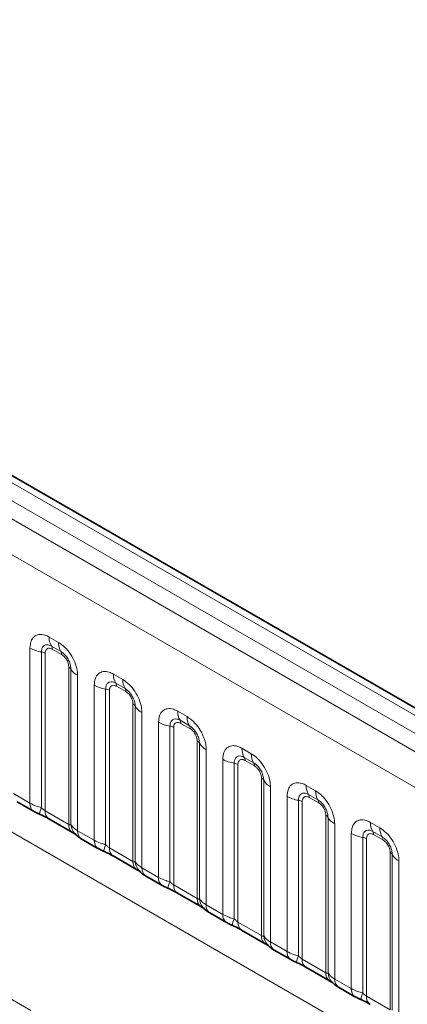
# Model space of a CAD drawing. Units: millimetres. Extents: x 15 to 416, y 5 to 292.
# Drawn here: x 364 to 369, y 220 to 231 of the extents above; entities that cross this region are included whole.
import ezdxf

# ---------------------------------------------------------------- set-up
doc = ezdxf.new("R2010")
doc.units = ezdxf.units.MM

msp = doc.modelspace()

# ---------------------------------------------------------------- linework, layer by layer
at = {"color": 8, "linetype": 'Continuous', "lineweight": 18}
for p, q in [((406.1629, 201.549), (335.6643, 242.2469)), ((406.3396, 201.651), (335.8442, 242.3472)), ((335.4876, 242.1413), (405.983, 201.4451)), ((405.8069, 201.1404), (335.3132, 241.8355)), ((335.3139, 238.6932), (405.8062, 197.9988)), ((333.6993, 237.7283), (364.4747, 219.962)), ((364.6804, 224.1957), (364.7866, 224.1343)), ((364.4633, 222.3117), (364.4633, 224.0703)), ((364.8131, 224.031), (364.7069, 224.0924)), ((364.822, 223.9966), (364.7157, 224.0579)), ((364.5926, 224.0263), (364.5926, 222.2616)), ((364.6356, 224.0117), (364.6356, 222.2252)), ((364.9021, 222.0714), (364.9021, 223.8579)), ((364.9275, 222.0683), (364.9275, 223.833)), ((365.0036, 223.7584), (365.0036, 221.9998)), ((365.4087, 223.7752), (365.5149, 223.7139)), ((365.1917, 221.8913), (365.1917, 223.6499)), ((365.3209, 223.6059), (365.3209, 221.8412)), ((365.5414, 223.6106), (365.4352, 223.6719)), ((365.5503, 223.5762), (365.444, 223.6375)), ((365.3639, 223.5912), (365.3639, 221.8048)), ((365.6304, 221.6509), (365.6304, 223.4374)), ((365.6558, 221.6478), (365.6558, 223.4126)), ((365.732, 223.338), (365.732, 221.5794)), ((366.137, 223.3548), (366.2432, 223.2934)), ((365.92, 221.4708), (365.92, 223.2294)), ((366.0492, 223.1854), (366.0492, 221.4207)), ((366.0923, 223.1708), (366.0923, 221.3843)), ((366.2698, 223.1901), (366.1635, 223.2515)), ((366.2786, 223.1557), (366.1724, 223.217)), ((366.3587, 221.2305), (366.3587, 223.017)), ((366.3841, 221.2274), (366.3841, 222.9921)), ((366.8653, 222.9343), (366.9716, 222.873)), ((366.4603, 222.9175), (366.4603, 221.1589)), ((366.9981, 222.7697), (366.8918, 222.831)), ((366.6483, 221.0504), (366.6483, 222.809)), ((366.7775, 222.765), (366.7775, 221.0003)), ((366.8206, 222.7503), (366.8206, 220.9639)), ((367.0069, 222.7353), (366.9007, 222.7966)), ((367.087, 220.81), (367.087, 222.5965)), ((367.1124, 220.8069), (367.1124, 222.5717)), ((367.1886, 222.4971), (367.1886, 220.7385)), ((367.5937, 222.5139), (367.6999, 222.4525)), ((364.2753, 222.4203), (364.4633, 222.3117)), ((367.3766, 220.6299), (367.3766, 222.3885)), ((367.7264, 222.3492), (367.6202, 222.4106)), ((367.7352, 222.3148), (367.629, 222.3761)), ((367.5058, 222.3445), (367.5058, 220.5798)), ((367.5489, 222.3299), (367.5489, 220.5434)), ((364.6356, 222.2252), (364.9021, 222.0714)), ((367.8153, 220.3896), (367.8153, 222.1761)), ((367.8407, 220.3865), (367.8407, 222.1512)), ((367.9169, 222.0766), (367.9169, 220.318)), ((368.322, 222.0934), (368.4282, 222.0321)), ((365.0036, 221.9998), (365.1917, 221.8913)), ((368.1049, 220.2095), (368.1049, 221.9681)), ((368.4547, 221.9288), (368.3485, 221.9901)), ((368.4636, 221.8944), (368.3573, 221.9557)), ((368.2342, 221.9241), (368.2342, 220.1594)), ((368.2772, 221.9094), (368.2772, 220.123)), ((365.3639, 221.8048), (365.6304, 221.6509)), ((368.5437, 219.9691), (368.5437, 221.7556)), ((368.5691, 219.966), (368.5691, 221.7308)), ((368.6452, 221.6562), (368.6452, 219.8976)), ((365.732, 221.5794), (365.92, 221.4708)), ((366.0923, 221.3843), (366.3587, 221.2305)), ((366.4603, 221.1589), (366.6483, 221.0504)), ((366.8206, 220.9639), (367.087, 220.81)), ((367.1886, 220.7385), (367.3766, 220.6299)), ((367.5489, 220.5434), (367.8153, 220.3896)), ((367.9169, 220.318), (368.1049, 220.2095)), ((368.2772, 220.123), (368.5437, 219.9691))]:
    msp.add_line(p, q, dxfattribs=at)
at = {"color": 7, "linetype": 'Continuous', "lineweight": 35}
for p, q in [((406.4624, 201.6629), (335.9683, 242.3583)), ((364.3167, 222.3287), (364.5048, 222.2202)), ((364.6771, 222.1336), (364.9435, 221.9798)), ((365.0451, 221.9083), (365.2331, 221.7997)), ((365.4054, 221.7132), (365.6718, 221.5594)), ((365.7734, 221.4878), (365.9614, 221.3793)), ((366.1337, 221.2927), (366.4001, 221.1389)), ((366.5017, 221.0674), (366.6897, 220.9588)), ((366.862, 220.8723), (367.1285, 220.7185)), ((367.23, 220.6469), (367.4181, 220.5384)), ((367.5903, 220.4518), (367.8568, 220.298)), ((367.9583, 220.2265), (368.1464, 220.1179))]:
    msp.add_line(p, q, dxfattribs=at)
at = {"color": 8, "linetype": 'Continuous', "lineweight": 18}
for centre, radius, start, end in [((364.8672, 224.1886), 0.1869, 177.82648, 210.97106), ((364.6508, 224.4092), 0.3872, 241.05199, 261.35561), ((364.6535, 224.0603), 0.0623, 357.82648, 30.97106), ((364.9734, 224.1272), 0.1869, 177.82648, 210.97106), ((364.5732, 223.8987), 0.1291, 61.05199, 81.35561), ((364.7597, 223.999), 0.0623, 357.82648, 30.97106), ((364.873, 223.8028), 0.0623, 29.02945, 62.17706), ((365.0909, 223.9237), 0.1869, 209.02945, 242.17706), ((365.5955, 223.7681), 0.1869, 177.82648, 210.97106), ((365.3791, 223.9887), 0.3872, 241.05199, 261.35561), ((365.3015, 223.4783), 0.1291, 61.05199, 81.35561), ((365.3818, 223.6399), 0.0623, 357.82648, 30.97106), ((365.7017, 223.7068), 0.1869, 177.82648, 210.97106), ((365.488, 223.5785), 0.0623, 357.82648, 30.97106), ((365.6013, 223.3823), 0.0623, 29.02945, 62.17706), ((365.8192, 223.5033), 0.1869, 209.02945, 242.17706), ((366.3238, 223.3477), 0.1869, 177.82648, 210.97106), ((366.43, 223.2863), 0.1869, 177.82648, 210.97106), ((366.1074, 223.5683), 0.3872, 241.05199, 261.35561), ((366.0298, 223.0578), 0.1291, 61.05199, 81.35561), ((366.1101, 223.2194), 0.0623, 357.82648, 30.97106), ((366.2163, 223.1581), 0.0623, 357.82648, 30.97106), ((366.3296, 222.9619), 0.0623, 29.02945, 62.17706), ((366.5475, 223.0828), 0.1869, 209.02945, 242.17706), ((367.0521, 222.9272), 0.1869, 177.82648, 210.97106), ((366.8384, 222.799), 0.0623, 357.82648, 30.97106), ((367.1584, 222.8659), 0.1869, 177.82648, 210.97106), ((366.8357, 223.1478), 0.3872, 241.05199, 261.35561), ((366.7581, 222.6374), 0.1291, 61.05199, 81.35561), ((366.9447, 222.7376), 0.0623, 357.82648, 30.97106), ((367.0579, 222.5414), 0.0623, 29.02945, 62.17706), ((367.2758, 222.6624), 0.1869, 209.02945, 242.17706), ((367.7804, 222.5068), 0.1869, 177.82648, 210.97106), ((367.564, 222.7274), 0.3872, 241.05199, 261.35561), ((367.5667, 222.3785), 0.0623, 357.82648, 30.97106), ((367.8867, 222.4454), 0.1869, 177.82648, 210.97106), ((364.5639, 222.3021), 0.101, 174.5155, 234.32397), ((367.4864, 222.2169), 0.1291, 61.05199, 81.35561), ((367.673, 222.3172), 0.0623, 357.82648, 30.97106), ((364.8768, 222.1327), 0.3121, 155.60271, 169.70386), ((364.7334, 222.2143), 0.0984, 173.61687, 235.07095), ((367.7863, 222.121), 0.0623, 29.02945, 62.17706), ((365.0057, 222.063), 0.104, 175.35742, 232.47805), ((365.1006, 222.082), 0.1737, 184.53892, 221.33853), ((368.0041, 222.2419), 0.1869, 209.02945, 242.17706), ((368.5088, 222.0863), 0.1869, 177.82648, 210.97106), ((365.1042, 221.9902), 0.1011, 174.52934, 234.15848), ((368.2924, 222.3069), 0.3872, 241.05199, 261.35561), ((368.2951, 221.9581), 0.0623, 357.82648, 30.97106), ((368.615, 222.025), 0.1869, 177.82648, 210.97106), ((365.2922, 221.8816), 0.101, 174.5155, 234.32397), ((365.6052, 221.7122), 0.3121, 155.60271, 169.70386), ((368.2148, 221.7965), 0.1291, 61.05199, 81.35561), ((368.4013, 221.8967), 0.0623, 357.82648, 30.97106), ((365.4617, 221.7938), 0.0984, 173.61687, 235.07095), ((368.5146, 221.7005), 0.0623, 29.02945, 62.17706), ((368.7325, 221.8215), 0.1869, 209.02945, 242.17706), ((365.7341, 221.6425), 0.104, 175.35742, 232.47805), ((365.8289, 221.6616), 0.1737, 184.53892, 221.33853), ((365.8326, 221.5697), 0.1011, 174.52934, 234.15848), ((366.0205, 221.4612), 0.101, 174.5155, 234.32397), ((366.3335, 221.2918), 0.3121, 155.60271, 169.70386), ((366.19, 221.3734), 0.0984, 173.61687, 235.07095), ((366.4624, 221.2221), 0.104, 175.35742, 232.47805), ((366.5572, 221.2411), 0.1737, 184.53892, 221.33853), ((366.5609, 221.1493), 0.1011, 174.52934, 234.15848), ((366.7488, 221.0407), 0.101, 174.5155, 234.32397), ((367.0618, 220.8713), 0.3121, 155.60271, 169.70386), ((366.9183, 220.9529), 0.0984, 173.61687, 235.07095), ((367.1907, 220.8016), 0.104, 175.35742, 232.47805), ((367.2855, 220.8207), 0.1737, 184.53892, 221.33853), ((367.2892, 220.7288), 0.1011, 174.52934, 234.15848), ((367.4771, 220.6203), 0.101, 174.5155, 234.32397), ((367.7901, 220.4509), 0.3121, 155.60271, 169.70386), ((367.6466, 220.5325), 0.0984, 173.61687, 235.07095), ((367.919, 220.3812), 0.104, 175.35742, 232.47805), ((368.0139, 220.4002), 0.1737, 184.53892, 221.33853), ((368.0175, 220.3084), 0.1011, 174.52934, 234.15848), ((368.2055, 220.1998), 0.101, 174.5155, 234.32397), ((368.5184, 220.0304), 0.3121, 155.60271, 169.70386), ((368.375, 220.112), 0.0984, 173.61687, 235.07095)]:
    msp.add_arc(centre, radius, start, end, dxfattribs=at)
for points, knots in [([(364.4633, 224.0703), (364.4657, 224.0971), (364.4705, 224.1507), (364.508, 224.2042), (364.563, 224.2291), (364.6241, 224.2239), (364.6644, 224.2037), (364.6804, 224.1957)], [0, 0, 0, 0, 0.2147547, 0.4295135, 0.6441592, 0.8587652, 1, 1, 1, 1]), ([(364.7069, 224.0924), (364.6949, 224.098), (364.6701, 224.1097), (364.6361, 224.108), (364.6096, 224.0905), (364.5948, 224.0613), (364.5932, 224.0367), (364.5926, 224.0263)], [0, 0, 0, 0, 0.2001586, 0.4150009, 0.6295952, 0.8441002, 1, 1, 1, 1]), ([(364.7157, 224.0579), (364.7128, 224.0595), (364.7008, 224.066), (364.6803, 224.0708), (364.6607, 224.0661), (364.6459, 224.0534), (364.6371, 224.0358), (364.6361, 224.0187), (364.6356, 224.0117)], [0, 0, 0, 0, 0.0710022, 0.2853859, 0.4997769, 0.6339853, 0.8488969, 1, 1, 1, 1]), ([(364.7866, 224.1343), (364.811, 224.1175), (364.8598, 224.0837), (364.9249, 224.003), (364.9739, 223.911), (364.9999, 223.8256), (365.0026, 223.7775), (365.0036, 223.7584)], [0, 0, 0, 0, 0.2147547, 0.4295135, 0.6441592, 0.8587652, 1, 1, 1, 1]), ([(364.9275, 223.833), (364.9264, 223.8475), (364.9241, 223.8775), (364.9056, 223.9273), (364.8772, 223.9743), (364.8446, 224.0103), (364.8224, 224.0249), (364.8131, 224.031)], [0, 0, 0, 0, 0.2001586, 0.4150009, 0.6295952, 0.8441002, 1, 1, 1, 1]), ([(364.9021, 223.8579), (364.902, 223.8614), (364.9016, 223.8754), (364.8955, 223.9025), (364.8817, 223.9331), (364.8632, 223.9609), (364.8436, 223.9824), (364.8283, 223.9925), (364.822, 223.9966)], [0, 0, 0, 0, 0.0710022, 0.2853859, 0.4997769, 0.6339853, 0.8488969, 1, 1, 1, 1]), ([(365.1917, 223.6499), (365.1941, 223.6767), (365.1989, 223.7303), (365.2363, 223.7838), (365.2914, 223.8087), (365.3524, 223.8034), (365.3927, 223.7832), (365.4087, 223.7752)], [0, 0, 0, 0, 0.2147547, 0.4295135, 0.6441592, 0.8587652, 1, 1, 1, 1]), ([(365.4352, 223.6719), (365.4232, 223.6776), (365.3984, 223.6893), (365.3645, 223.6875), (365.338, 223.67), (365.3231, 223.6409), (365.3215, 223.6163), (365.3209, 223.6059)], [0, 0, 0, 0, 0.2001586, 0.4150009, 0.6295952, 0.8441002, 1, 1, 1, 1]), ([(365.444, 223.6375), (365.4411, 223.6391), (365.4292, 223.6455), (365.4087, 223.6503), (365.3891, 223.6457), (365.3742, 223.6329), (365.3655, 223.6154), (365.3644, 223.5983), (365.3639, 223.5912)], [0, 0, 0, 0, 0.0710022, 0.2853859, 0.4997769, 0.6339853, 0.8488969, 1, 1, 1, 1]), ([(365.5149, 223.7139), (365.5393, 223.697), (365.5882, 223.6633), (365.6532, 223.5825), (365.7023, 223.4906), (365.7283, 223.4051), (365.7309, 223.3571), (365.732, 223.338)], [0, 0, 0, 0, 0.2147547, 0.4295135, 0.6441592, 0.8587652, 1, 1, 1, 1]), ([(365.6558, 223.4126), (365.6547, 223.427), (365.6524, 223.457), (365.6339, 223.5069), (365.6055, 223.5539), (365.5729, 223.5898), (365.5508, 223.6044), (365.5414, 223.6106)], [0, 0, 0, 0, 0.2001586, 0.4150009, 0.6295952, 0.8441002, 1, 1, 1, 1]), ([(365.6304, 223.4374), (365.6303, 223.4409), (365.6299, 223.4549), (365.6238, 223.4821), (365.61, 223.5127), (365.5915, 223.5405), (365.5719, 223.5619), (365.5566, 223.572), (365.5503, 223.5762)], [0, 0, 0, 0, 0.07100221, 0.28538594, 0.49977687, 0.63398528, 0.84889694, 1, 1, 1, 1]), ([(365.92, 223.2294), (365.9224, 223.2562), (365.9272, 223.3098), (365.9646, 223.3633), (366.0197, 223.3882), (366.0807, 223.383), (366.121, 223.3628), (366.137, 223.3548)], [0, 0, 0, 0, 0.21475466, 0.42951355, 0.64415921, 0.85876523, 1, 1, 1, 1]), ([(366.2432, 223.2934), (366.2677, 223.2766), (366.3165, 223.2428), (366.3815, 223.1621), (366.4306, 223.0701), (366.4566, 222.9847), (366.4592, 222.9366), (366.4603, 222.9175)], [0, 0, 0, 0, 0.2147547, 0.4295135, 0.6441592, 0.8587652, 1, 1, 1, 1]), ([(366.1635, 223.2515), (366.1516, 223.2571), (366.1267, 223.2688), (366.0928, 223.2671), (366.0663, 223.2496), (366.0515, 223.2204), (366.0499, 223.1958), (366.0492, 223.1854)], [0, 0, 0, 0, 0.2001586, 0.4150009, 0.6295952, 0.8441002, 1, 1, 1, 1]), ([(366.1724, 223.217), (366.1694, 223.2186), (366.1575, 223.2251), (366.137, 223.2299), (366.1174, 223.2252), (366.1026, 223.2125), (366.0938, 223.1949), (366.0927, 223.1778), (366.0923, 223.1708)], [0, 0, 0, 0, 0.0710022, 0.2853859, 0.4997769, 0.6339853, 0.8488969, 1, 1, 1, 1]), ([(366.3841, 222.9921), (366.383, 223.0066), (366.3807, 223.0366), (366.3623, 223.0864), (366.3338, 223.1334), (366.3012, 223.1694), (366.2791, 223.184), (366.2698, 223.1901)], [0, 0, 0, 0, 0.2001586, 0.4150009, 0.6295952, 0.8441002, 1, 1, 1, 1]), ([(366.3587, 223.017), (366.3586, 223.0205), (366.3582, 223.0345), (366.3521, 223.0616), (366.3383, 223.0922), (366.3199, 223.12), (366.3003, 223.1415), (366.2849, 223.1516), (366.2786, 223.1557)], [0, 0, 0, 0, 0.0710022, 0.2853859, 0.4997769, 0.6339853, 0.8488969, 1, 1, 1, 1]), ([(366.6483, 222.809), (366.6507, 222.8358), (366.6555, 222.8894), (366.6929, 222.9429), (366.748, 222.9678), (366.809, 222.9625), (366.8493, 222.9423), (366.8653, 222.9343)], [0, 0, 0, 0, 0.21475466, 0.42951355, 0.64415921, 0.85876523, 1, 1, 1, 1]), ([(366.8918, 222.831), (366.8799, 222.8367), (366.855, 222.8484), (366.8211, 222.8466), (366.7946, 222.8291), (366.7798, 222.8), (366.7782, 222.7754), (366.7775, 222.765)], [0, 0, 0, 0, 0.2001586, 0.4150009, 0.6295952, 0.8441002, 1, 1, 1, 1]), ([(366.9716, 222.873), (366.996, 222.8561), (367.0448, 222.8224), (367.1098, 222.7416), (367.1589, 222.6497), (367.1849, 222.5642), (367.1875, 222.5162), (367.1886, 222.4971)], [0, 0, 0, 0, 0.2147547, 0.4295135, 0.6441592, 0.8587652, 1, 1, 1, 1]), ([(366.9007, 222.7966), (366.8977, 222.7982), (366.8858, 222.8046), (366.8653, 222.8094), (366.8457, 222.8048), (366.8309, 222.792), (366.8221, 222.7745), (366.821, 222.7574), (366.8206, 222.7503)], [0, 0, 0, 0, 0.0710022, 0.2853859, 0.4997769, 0.6339853, 0.8488969, 1, 1, 1, 1]), ([(367.1124, 222.5717), (367.1113, 222.5861), (367.109, 222.6161), (367.0906, 222.666), (367.0622, 222.713), (367.0295, 222.7489), (367.0074, 222.7635), (366.9981, 222.7697)], [0, 0, 0, 0, 0.2001586, 0.4150009, 0.6295952, 0.8441002, 1, 1, 1, 1]), ([(367.087, 222.5965), (367.0869, 222.6), (367.0865, 222.614), (367.0805, 222.6412), (367.0666, 222.6718), (367.0482, 222.6996), (367.0286, 222.721), (367.0132, 222.7311), (367.0069, 222.7353)], [0, 0, 0, 0, 0.0710022, 0.2853859, 0.4997769, 0.6339853, 0.8488969, 1, 1, 1, 1]), ([(367.3766, 222.3885), (367.379, 222.4153), (367.3838, 222.4689), (367.4212, 222.5224), (367.4763, 222.5473), (367.5373, 222.5421), (367.5776, 222.5219), (367.5937, 222.5139)], [0, 0, 0, 0, 0.21475466, 0.42951355, 0.64415921, 0.85876523, 1, 1, 1, 1]), ([(367.6202, 222.4106), (367.6082, 222.4162), (367.5834, 222.4279), (367.5494, 222.4262), (367.5229, 222.4087), (367.5081, 222.3795), (367.5065, 222.3549), (367.5058, 222.3445)], [0, 0, 0, 0, 0.2001586, 0.4150009, 0.6295952, 0.8441002, 1, 1, 1, 1]), ([(367.629, 222.3761), (367.626, 222.3777), (367.6141, 222.3842), (367.5936, 222.389), (367.574, 222.3843), (367.5592, 222.3716), (367.5504, 222.354), (367.5493, 222.3369), (367.5489, 222.3299)], [0, 0, 0, 0, 0.0710022, 0.2853859, 0.4997769, 0.6339853, 0.8488969, 1, 1, 1, 1]), ([(367.6999, 222.4525), (367.7243, 222.4357), (367.7731, 222.4019), (367.8382, 222.3212), (367.8872, 222.2292), (367.9132, 222.1438), (367.9159, 222.0957), (367.9169, 222.0766)], [0, 0, 0, 0, 0.2147547, 0.4295135, 0.6441592, 0.8587652, 1, 1, 1, 1]), ([(364.4633, 222.3117), (364.4861, 222.3001), (364.5249, 222.2803), (364.5728, 222.2671), (364.5926, 222.2616)], [0, 0, 0, 0, 0.5873571, 1, 1, 1, 1]), ([(367.8407, 222.1512), (367.8396, 222.1657), (367.8374, 222.1957), (367.8189, 222.2455), (367.7905, 222.2925), (367.7578, 222.3285), (367.7357, 222.3431), (367.7264, 222.3492)], [0, 0, 0, 0, 0.20015856, 0.41500087, 0.62959523, 0.84410023, 1, 1, 1, 1]), ([(367.8153, 222.1761), (367.8152, 222.1796), (367.8148, 222.1936), (367.8088, 222.2207), (367.7949, 222.2513), (367.7765, 222.2791), (367.7569, 222.3006), (367.7416, 222.3107), (367.7352, 222.3148)], [0, 0, 0, 0, 0.0710022, 0.2853859, 0.4997769, 0.6339853, 0.8488969, 1, 1, 1, 1]), ([(364.5926, 222.2616), (364.6012, 222.2533), (364.6135, 222.2415), (364.6286, 222.2295), (364.6339, 222.2263), (364.6356, 222.2252)], [0, 0, 0, 0, 0.6189347, 0.8767637, 1, 1, 1, 1]), ([(364.9021, 222.0714), (364.9054, 222.0697), (364.9126, 222.0662), (364.9217, 222.0654), (364.9253, 222.0672), (364.9275, 222.0683)], [0, 0, 0, 0, 0.2561068, 0.5435845, 1, 1, 1, 1]), ([(364.9275, 222.0683), (364.9377, 222.0544), (364.9553, 222.0303), (364.9893, 222.0089), (365.0036, 221.9998)], [0, 0, 0, 0, 0.5782572, 1, 1, 1, 1]), ([(368.1049, 221.9681), (368.1073, 221.9949), (368.1121, 222.0485), (368.1496, 222.102), (368.2046, 222.1269), (368.2657, 222.1216), (368.306, 222.1014), (368.322, 222.0934)], [0, 0, 0, 0, 0.2147547, 0.4295135, 0.6441592, 0.8587652, 1, 1, 1, 1]), ([(368.3485, 221.9901), (368.3365, 221.9958), (368.3117, 222.0075), (368.2777, 222.0057), (368.2512, 221.9882), (368.2364, 221.9591), (368.2348, 221.9345), (368.2342, 221.9241)], [0, 0, 0, 0, 0.20015856, 0.41500087, 0.62959523, 0.84410023, 1, 1, 1, 1]), ([(368.3573, 221.9557), (368.3544, 221.9573), (368.3424, 221.9637), (368.3219, 221.9685), (368.3023, 221.9639), (368.2875, 221.9511), (368.2787, 221.9336), (368.2777, 221.9165), (368.2772, 221.9094)], [0, 0, 0, 0, 0.0710022, 0.2853859, 0.4997769, 0.6339853, 0.8488969, 1, 1, 1, 1]), ([(368.4282, 222.0321), (368.4526, 222.0152), (368.5014, 221.9815), (368.5665, 221.9007), (368.6155, 221.8088), (368.6415, 221.7233), (368.6442, 221.6753), (368.6452, 221.6562)], [0, 0, 0, 0, 0.2147547, 0.4295135, 0.6441592, 0.8587652, 1, 1, 1, 1]), ([(365.1917, 221.8913), (365.2144, 221.8797), (365.2532, 221.8599), (365.3011, 221.8466), (365.3209, 221.8412)], [0, 0, 0, 0, 0.5873571, 1, 1, 1, 1]), ([(365.3209, 221.8412), (365.3295, 221.8329), (365.3418, 221.8211), (365.3569, 221.8091), (365.3622, 221.8058), (365.3639, 221.8048)], [0, 0, 0, 0, 0.6189347, 0.8767637, 1, 1, 1, 1]), ([(368.5691, 221.7308), (368.568, 221.7452), (368.5657, 221.7752), (368.5472, 221.8251), (368.5188, 221.8721), (368.4862, 221.908), (368.464, 221.9226), (368.4547, 221.9288)], [0, 0, 0, 0, 0.20015856, 0.41500087, 0.62959523, 0.84410023, 1, 1, 1, 1]), ([(368.5437, 221.7556), (368.5436, 221.7591), (368.5432, 221.7731), (368.5371, 221.8003), (368.5233, 221.8309), (368.5048, 221.8587), (368.4852, 221.8801), (368.4699, 221.8902), (368.4636, 221.8944)], [0, 0, 0, 0, 0.0710022, 0.2853859, 0.4997769, 0.6339853, 0.8488969, 1, 1, 1, 1]), ([(365.6304, 221.6509), (365.6337, 221.6493), (365.6409, 221.6457), (365.65, 221.645), (365.6536, 221.6467), (365.6558, 221.6478)], [0, 0, 0, 0, 0.2561068, 0.5435845, 1, 1, 1, 1]), ([(365.6558, 221.6478), (365.666, 221.6339), (365.6837, 221.6099), (365.7176, 221.5884), (365.732, 221.5794)], [0, 0, 0, 0, 0.5782572, 1, 1, 1, 1]), ([(365.92, 221.4708), (365.9428, 221.4592), (365.9815, 221.4394), (366.0294, 221.4262), (366.0492, 221.4207)], [0, 0, 0, 0, 0.5873571, 1, 1, 1, 1]), ([(366.0492, 221.4207), (366.0579, 221.4124), (366.0701, 221.4006), (366.0852, 221.3886), (366.0905, 221.3854), (366.0923, 221.3843)], [0, 0, 0, 0, 0.6189347, 0.8767637, 1, 1, 1, 1]), ([(366.3587, 221.2305), (366.3621, 221.2288), (366.3692, 221.2253), (366.3783, 221.2245), (366.3819, 221.2263), (366.3841, 221.2274)], [0, 0, 0, 0, 0.2561068, 0.5435845, 1, 1, 1, 1]), ([(366.3841, 221.2274), (366.3943, 221.2135), (366.412, 221.1894), (366.4459, 221.168), (366.4603, 221.1589)], [0, 0, 0, 0, 0.57825724, 1, 1, 1, 1]), ([(366.6483, 221.0504), (366.6711, 221.0388), (366.7099, 221.019), (366.7578, 221.0057), (366.7775, 221.0003)], [0, 0, 0, 0, 0.5873571, 1, 1, 1, 1]), ([(366.7775, 221.0003), (366.7862, 220.992), (366.7984, 220.9802), (366.8135, 220.9682), (366.8189, 220.9649), (366.8206, 220.9639)], [0, 0, 0, 0, 0.6189347, 0.8767637, 1, 1, 1, 1]), ([(367.087, 220.81), (367.0904, 220.8084), (367.0975, 220.8048), (367.1066, 220.8041), (367.1102, 220.8058), (367.1124, 220.8069)], [0, 0, 0, 0, 0.2561068, 0.5435845, 1, 1, 1, 1]), ([(367.1124, 220.8069), (367.1226, 220.793), (367.1403, 220.769), (367.1743, 220.7475), (367.1886, 220.7385)], [0, 0, 0, 0, 0.5782572, 1, 1, 1, 1]), ([(367.3766, 220.6299), (367.3994, 220.6183), (367.4382, 220.5985), (367.4861, 220.5853), (367.5058, 220.5798)], [0, 0, 0, 0, 0.5873571, 1, 1, 1, 1]), ([(367.5058, 220.5798), (367.5145, 220.5715), (367.5268, 220.5597), (367.5418, 220.5477), (367.5472, 220.5445), (367.5489, 220.5434)], [0, 0, 0, 0, 0.6189347, 0.8767637, 1, 1, 1, 1]), ([(367.8153, 220.3896), (367.8187, 220.3879), (367.8258, 220.3844), (367.835, 220.3836), (367.8385, 220.3854), (367.8407, 220.3865)], [0, 0, 0, 0, 0.2561068, 0.5435845, 1, 1, 1, 1]), ([(367.8407, 220.3865), (367.851, 220.3726), (367.8686, 220.3485), (367.9026, 220.3271), (367.9169, 220.318)], [0, 0, 0, 0, 0.5782572, 1, 1, 1, 1]), ([(368.1049, 220.2095), (368.1277, 220.1979), (368.1665, 220.1781), (368.2144, 220.1648), (368.2342, 220.1594)], [0, 0, 0, 0, 0.5873571, 1, 1, 1, 1]), ([(368.2342, 220.1594), (368.2428, 220.1511), (368.2551, 220.1393), (368.2702, 220.1273), (368.2755, 220.124), (368.2772, 220.123)], [0, 0, 0, 0, 0.6189347, 0.8767637, 1, 1, 1, 1])]:
    msp.add_open_spline(points, degree=3, knots=knots, dxfattribs=at)
at = {"color": 7, "linetype": 'Continuous', "lineweight": 35}
for points, knots in [([(364.5052, 222.2204), (364.5116, 222.2166), (364.5315, 222.205), (364.5544, 222.1953), (364.5698, 222.1887)], [0, 0, 0, 0, 0.3226909, 1, 1, 1, 1]), ([(364.5536, 222.195), (364.5691, 222.1885), (364.61, 222.1712), (364.6532, 222.1475), (364.6732, 222.1357), (364.6762, 222.134)], [0, 0, 0, 0, 0.3420455, 0.9028897, 1, 1, 1, 1]), ([(364.9422, 221.9804), (364.9496, 221.9761), (364.965, 221.9673), (364.9786, 221.9584), (364.9806, 221.9569), (364.9814, 221.9563)], [0, 0, 0, 0, 0.3488062, 0.7230878, 1, 1, 1, 1]), ([(364.9714, 221.9682), (364.9787, 221.96), (364.9987, 221.9371), (365.024, 221.9196), (365.0435, 221.9094), (365.0455, 221.9084)], [0, 0, 0, 0, 0.3359222, 0.9297993, 1, 1, 1, 1]), ([(365.2335, 221.7999), (365.2399, 221.7962), (365.2598, 221.7845), (365.2827, 221.7748), (365.2981, 221.7682)], [0, 0, 0, 0, 0.3226909, 1, 1, 1, 1]), ([(365.2819, 221.7745), (365.2974, 221.768), (365.3383, 221.7508), (365.3815, 221.7271), (365.4016, 221.7153), (365.4045, 221.7135)], [0, 0, 0, 0, 0.3420455, 0.9028897, 1, 1, 1, 1]), ([(365.6705, 221.5599), (365.678, 221.5557), (365.6934, 221.5469), (365.7069, 221.5379), (365.7089, 221.5365), (365.7097, 221.5359)], [0, 0, 0, 0, 0.3488062, 0.7230878, 1, 1, 1, 1]), ([(365.6997, 221.5478), (365.707, 221.5395), (365.727, 221.5167), (365.7523, 221.4991), (365.7718, 221.489), (365.7739, 221.4879)], [0, 0, 0, 0, 0.3359222, 0.9297993, 1, 1, 1, 1]), ([(365.9618, 221.3795), (365.9682, 221.3757), (365.9882, 221.3641), (366.011, 221.3544), (366.0265, 221.3478)], [0, 0, 0, 0, 0.3226909, 1, 1, 1, 1]), ([(366.0102, 221.3541), (366.0257, 221.3476), (366.0666, 221.3303), (366.1098, 221.3066), (366.1299, 221.2948), (366.1328, 221.2931)], [0, 0, 0, 0, 0.3420455, 0.9028897, 1, 1, 1, 1]), ([(366.3988, 221.1395), (366.4063, 221.1352), (366.4217, 221.1264), (366.4353, 221.1175), (366.4372, 221.116), (366.438, 221.1154)], [0, 0, 0, 0, 0.3488062, 0.7230878, 1, 1, 1, 1]), ([(366.4281, 221.1273), (366.4353, 221.1191), (366.4553, 221.0962), (366.4807, 221.0787), (366.5001, 221.0685), (366.5022, 221.0675)], [0, 0, 0, 0, 0.3359222, 0.9297993, 1, 1, 1, 1]), ([(366.6901, 220.959), (366.6966, 220.9553), (366.7165, 220.9436), (366.7393, 220.9339), (366.7548, 220.9273)], [0, 0, 0, 0, 0.3226909, 1, 1, 1, 1]), ([(366.7385, 220.9336), (366.754, 220.9271), (366.7949, 220.9099), (366.8381, 220.8862), (366.8582, 220.8744), (366.8612, 220.8726)], [0, 0, 0, 0, 0.3420455, 0.9028897, 1, 1, 1, 1]), ([(367.1272, 220.719), (367.1346, 220.7148), (367.15, 220.706), (367.1636, 220.697), (367.1655, 220.6956), (367.1664, 220.695)], [0, 0, 0, 0, 0.3488062, 0.7230878, 1, 1, 1, 1]), ([(367.1564, 220.7069), (367.1636, 220.6986), (367.1837, 220.6758), (367.209, 220.6582), (367.2284, 220.6481), (367.2305, 220.647)], [0, 0, 0, 0, 0.3359222, 0.9297993, 1, 1, 1, 1]), ([(367.4184, 220.5386), (367.4249, 220.5348), (367.4448, 220.5232), (367.4676, 220.5135), (367.4831, 220.5069)], [0, 0, 0, 0, 0.3226909, 1, 1, 1, 1]), ([(367.4669, 220.5132), (367.4823, 220.5067), (367.5232, 220.4894), (367.5665, 220.4657), (367.5865, 220.4539), (367.5895, 220.4522)], [0, 0, 0, 0, 0.3420455, 0.9028897, 1, 1, 1, 1]), ([(367.8555, 220.2986), (367.8629, 220.2943), (367.8783, 220.2855), (367.8919, 220.2766), (367.8938, 220.2751), (367.8947, 220.2745)], [0, 0, 0, 0, 0.3488062, 0.7230878, 1, 1, 1, 1]), ([(367.8847, 220.2864), (367.8919, 220.2782), (367.912, 220.2553), (367.9373, 220.2378), (367.9568, 220.2276), (367.9588, 220.2266)], [0, 0, 0, 0, 0.3359222, 0.9297993, 1, 1, 1, 1]), ([(368.1468, 220.1181), (368.1532, 220.1144), (368.1731, 220.1027), (368.196, 220.093), (368.2114, 220.0864)], [0, 0, 0, 0, 0.3226909, 1, 1, 1, 1]), ([(368.1952, 220.0927), (368.2107, 220.0862), (368.2516, 220.069), (368.2948, 220.0453), (368.3148, 220.0335), (368.3178, 220.0317)], [0, 0, 0, 0, 0.3420455, 0.9028897, 1, 1, 1, 1])]:
    msp.add_open_spline(points, degree=3, knots=knots, dxfattribs=at)

doc.saveas('drawing.dxf')
